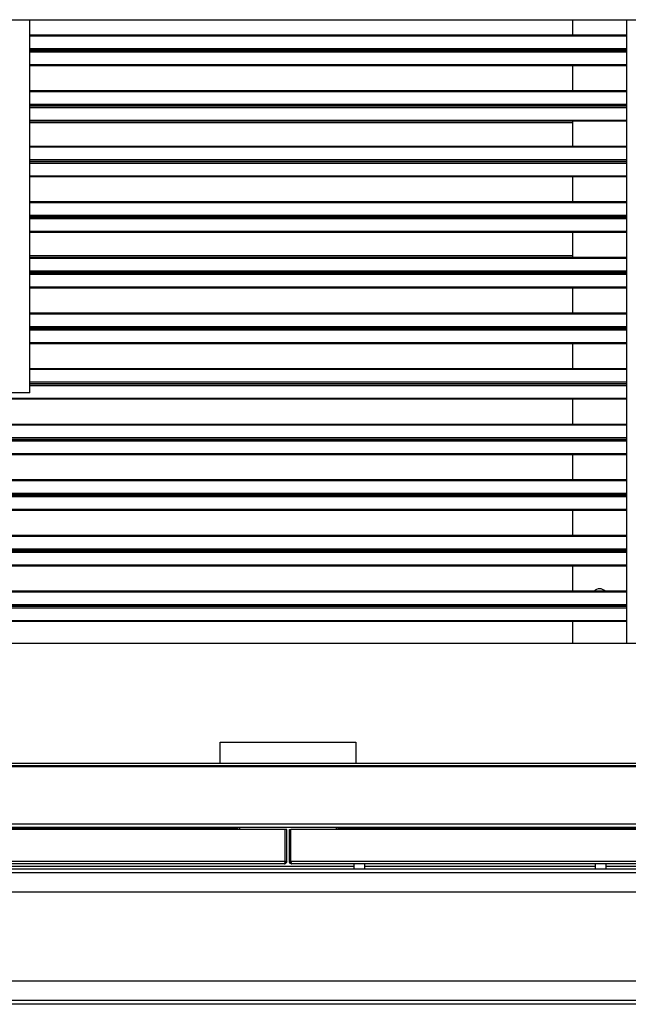
# Model space of a CAD drawing. Units: millimetres. Extents: x 232 to 9808, y 525 to 6620.
# Drawn here: x 1211 to 1659, y 2983 to 3709 of the extents above; entities that cross this region are included whole.
import ezdxf

# ---------------------------------------------------------------- set-up
doc = ezdxf.new("R2010")
doc.units = ezdxf.units.MM

msp = doc.modelspace()

# ---------------------------------------------------------------- linework, layer by layer
at = {"linetype": 'Continuous', "lineweight": 25}
for p, q in [((1203.36, 3708.86), (1785.38, 3708.86)), ((1218.18, 3433.65), (1218.18, 3708.86)), ((1618.18, 3708.86), (1618.18, 3697.4)), ((1658.18, 3249.11), (1658.18, 3708.86)), ((1658.18, 3697.4), (1218.18, 3697.4)), ((1658.18, 3696.74), (1218.18, 3696.74)), ((1658.18, 3687.4), (1218.18, 3687.4)), ((1658.18, 3686.34), (1218.18, 3686.34)), ((1658.18, 3685.96), (1218.18, 3685.96)), ((1658.18, 3684.9), (1218.18, 3684.9)), ((1618.18, 3686.34), (1618.18, 3685.96)), ((1633.38, 3686.34), (1633.19, 3685.96)), ((1643.17, 3685.96), (1642.98, 3686.34)), ((1658.18, 3675.56), (1218.18, 3675.56)), ((1658.18, 3674.9), (1218.18, 3674.9)), ((1618.18, 3674.9), (1618.18, 3656.4)), ((1658.18, 3656.4), (1218.18, 3656.4)), ((1658.18, 3655.74), (1218.18, 3655.74)), ((1658.18, 3646.4), (1218.18, 3646.4)), ((1658.18, 3645.34), (1218.18, 3645.34)), ((1658.18, 3644.96), (1218.18, 3644.96)), ((1658.18, 3643.9), (1218.18, 3643.9)), ((1618.18, 3645.34), (1618.18, 3644.96)), ((1658.18, 3634.56), (1218.18, 3634.56)), ((1658.18, 3633.9), (1218.18, 3633.9)), ((1618.18, 3632.71), (1218.18, 3632.71)), ((1618.18, 3633.9), (1618.18, 3615.4)), ((1658.18, 3615.4), (1218.18, 3615.4)), ((1658.18, 3614.74), (1218.18, 3614.74)), ((1658.18, 3605.4), (1218.18, 3605.4)), ((1658.18, 3604.34), (1218.18, 3604.34)), ((1658.18, 3603.96), (1218.18, 3603.96)), ((1658.18, 3602.9), (1218.18, 3602.9)), ((1618.18, 3604.34), (1618.18, 3603.96)), ((1658.18, 3593.56), (1218.18, 3593.56)), ((1658.18, 3592.9), (1218.18, 3592.9)), ((1618.18, 3592.9), (1618.18, 3574.4)), ((1658.18, 3574.4), (1218.18, 3574.4)), ((1658.18, 3573.74), (1218.18, 3573.74)), ((1658.18, 3564.4), (1218.18, 3564.4)), ((1658.18, 3563.34), (1218.18, 3563.34)), ((1658.18, 3562.96), (1218.18, 3562.96)), ((1658.18, 3561.9), (1218.18, 3561.9)), ((1618.18, 3563.34), (1618.18, 3562.96)), ((1658.18, 3552.56), (1218.18, 3552.56)), ((1658.18, 3551.9), (1218.18, 3551.9)), ((1618.18, 3551.9), (1618.18, 3533.4)), ((1618.18, 3534.58), (1218.18, 3534.58)), ((1658.18, 3533.4), (1218.18, 3533.4)), ((1658.18, 3532.74), (1218.18, 3532.74)), ((1658.18, 3523.4), (1218.18, 3523.4)), ((1658.18, 3522.34), (1218.18, 3522.34)), ((1618.18, 3522.34), (1618.18, 3521.96)), ((1658.18, 3521.96), (1218.18, 3521.96)), ((1658.18, 3520.9), (1218.18, 3520.9)), ((1658.18, 3511.56), (1218.18, 3511.56)), ((1658.18, 3510.9), (1218.18, 3510.9)), ((1618.18, 3510.9), (1618.18, 3492.4)), ((1658.18, 3492.4), (1218.18, 3492.4)), ((1658.18, 3491.74), (1218.18, 3491.74)), ((1658.18, 3482.4), (1218.18, 3482.4)), ((1658.18, 3481.34), (1218.18, 3481.34)), ((1658.18, 3480.96), (1218.18, 3480.96)), ((1658.18, 3479.9), (1218.18, 3479.9)), ((1618.18, 3481.34), (1618.18, 3480.96)), ((1633.19, 3481.34), (1633.38, 3480.96)), ((1642.98, 3480.96), (1643.17, 3481.34)), ((1658.18, 3470.56), (1218.18, 3470.56)), ((1658.18, 3469.9), (1218.18, 3469.9)), ((1618.18, 3469.9), (1618.18, 3451.4)), ((1658.18, 3451.4), (1218.18, 3451.4)), ((1658.18, 3450.74), (1218.18, 3450.74)), ((1658.18, 3441.4), (1218.18, 3441.4)), ((1658.18, 3440.34), (1218.18, 3440.34)), ((1658.18, 3439.96), (1218.18, 3439.96)), ((1658.18, 3438.9), (1218.18, 3438.9)), ((1618.18, 3440.34), (1618.18, 3439.96)), ((1658.18, 3429.56), (659.68, 3429.56)), ((1658.18, 3428.9), (659.68, 3428.9)), ((1218.18, 3433.65), (1198.18, 3433.65)), ((1618.18, 3428.9), (1618.18, 3410.4)), ((1658.18, 3410.4), (659.68, 3410.4)), ((1658.18, 3409.74), (659.68, 3409.74)), ((1658.18, 3400.4), (659.68, 3400.4)), ((1658.18, 3399.34), (659.68, 3399.34)), ((1658.18, 3398.96), (659.68, 3398.96)), ((1618.18, 3399.34), (1618.18, 3398.96)), ((1658.18, 3397.9), (659.68, 3397.9)), ((1658.18, 3388.56), (659.68, 3388.56)), ((1658.18, 3387.9), (659.68, 3387.9)), ((1618.18, 3387.9), (1618.18, 3369.4)), ((1658.18, 3369.4), (659.68, 3369.4)), ((1658.18, 3368.74), (659.68, 3368.74)), ((1658.18, 3359.4), (659.68, 3359.4)), ((1658.18, 3358.34), (659.68, 3358.34)), ((1658.18, 3357.96), (659.68, 3357.96)), ((1658.18, 3356.9), (659.68, 3356.9)), ((1618.18, 3358.34), (1618.18, 3357.96)), ((1658.18, 3347.56), (659.68, 3347.56)), ((1658.18, 3346.9), (659.68, 3346.9)), ((1618.18, 3346.9), (1618.18, 3328.4)), ((1658.18, 3328.4), (659.68, 3328.4)), ((1658.18, 3327.74), (659.68, 3327.74)), ((1658.18, 3318.4), (659.68, 3318.4)), ((1658.18, 3317.34), (659.68, 3317.34)), ((1658.18, 3316.96), (659.68, 3316.96)), ((1658.18, 3315.9), (659.68, 3315.9)), ((1618.18, 3317.34), (1618.18, 3316.96)), ((1658.18, 3306.56), (659.68, 3306.56)), ((1658.18, 3305.9), (659.68, 3305.9)), ((1618.18, 3305.9), (1618.18, 3287.4)), ((1658.18, 3287.4), (659.68, 3287.4)), ((1658.18, 3286.74), (659.68, 3286.74)), ((1658.18, 3277.4), (659.68, 3277.4)), ((1658.18, 3276.34), (659.68, 3276.34)), ((1658.18, 3275.96), (659.68, 3275.96)), ((1618.18, 3276.34), (1618.18, 3275.96)), ((1658.18, 3274.9), (659.68, 3274.9)), ((1658.18, 3265.56), (659.68, 3265.56)), ((1658.18, 3264.9), (659.68, 3264.9)), ((1618.18, 3264.9), (1618.18, 3249.11)), ((475.17, 3249.11), (1849.17, 3249.11)), ((1358.52, 3176.08), (1458.52, 3176.08)), ((1358.52, 3160.15), (1358.52, 3176.08)), ((1358.52, 3175.91), (1458.52, 3175.91)), ((1458.52, 3176.08), (1458.52, 3160.15)), ((1904.67, 3160.15), (419.67, 3160.15)), ((1904.67, 3158.65), (419.67, 3158.65)), ((1904.67, 3157.89), (419.67, 3157.89)), ((1904.67, 3115.41), (419.67, 3115.41)), ((1864.94, 3113.15), (459.4, 3113.15)), ((1406.47, 3111.65), (917.83, 3111.65)), ((1371.02, 3112.39), (953.32, 3112.39)), ((1371.02, 3112.39), (1371.02, 3113.15)), ((1371.02, 3111.65), (1371.02, 3112.39)), ((1371.52, 3111.65), (1371.52, 3113.15)), ((1373.02, 3111.65), (1373.02, 3113.15)), ((1406.48, 3111.65), (1406.47, 3111.65)), ((1406.47, 3087.95), (1406.47, 3111.65)), ((1406.48, 3087.95), (1406.48, 3111.65)), ((1407.48, 3111.65), (1406.48, 3111.65)), ((1407.56, 3111.65), (1407.48, 3111.65)), ((1407.48, 3087.95), (1407.48, 3111.65)), ((1407.56, 3087.95), (1407.56, 3111.65)), ((1409.48, 3087.95), (1409.48, 3111.65)), ((1409.48, 3111.65), (1410.48, 3111.65)), ((1410.48, 3111.65), (1410.49, 3111.65)), ((1410.48, 3087.95), (1410.48, 3111.65)), ((1410.49, 3087.95), (1410.49, 3111.65)), ((1864.94, 3111.65), (1410.49, 3111.65)), ((1444.02, 3113.15), (1444.02, 3111.65)), ((1445.52, 3111.65), (1445.52, 3113.15)), ((1446.02, 3113.15), (1446.02, 3112.39)), ((1861.67, 3112.39), (1446.02, 3112.39)), ((1446.02, 3112.39), (1446.02, 3111.65)), ((1406.47, 3087.95), (917.83, 3087.95)), ((1406.48, 3087.95), (1406.47, 3087.95)), ((1407.48, 3087.95), (1406.48, 3087.95)), ((1409.48, 3087.95), (1410.48, 3087.95)), ((1899.13, 3087.95), (1410.49, 3087.95)), ((379.18, 3082.65), (1943.76, 3082.65)), ((379.18, 3079.94), (1943.76, 3079.94)), ((422.11, 3084.45), (1456.97, 3084.45)), ((1405.68, 3086.15), (918.62, 3086.15)), ((1405.76, 3086.15), (1405.68, 3086.15)), ((1898.34, 3086.15), (1411.28, 3086.15)), ((1456.97, 3086.15), (1456.97, 3082.65)), ((1464.97, 3082.65), (1464.97, 3086.15)), ((1464.97, 3084.45), (1634.97, 3084.45)), ((1634.97, 3086.15), (1634.97, 3082.65)), ((1642.97, 3082.65), (1642.97, 3086.15)), ((1642.97, 3084.45), (1902.23, 3084.45)), ((379.18, 3065.65), (1943.76, 3065.65)), ((1943.76, 2999.65), (379.18, 2999.65)), ((1943.76, 2985.36), (379.18, 2985.36)), ((1943.76, 2982.65), (379.18, 2982.65))]:
    msp.add_line(p, q, dxfattribs=at)
for start, end in [(90, 137.01411), (42.98589, 90)]:
    msp.add_arc((1638.18, 3283.65), 5.5, start, end, dxfattribs=at)
for points, knots in [([(1405.68, 3086.15), (1405.74, 3086.17), (1405.86, 3086.21), (1406.03, 3086.55), (1406.21, 3087.03), (1406.36, 3087.54), (1406.44, 3087.85), (1406.47, 3087.95)], [0, 0, 0, 0, 0.222954, 0.445916, 0.668894, 0.891873, 1, 1, 1, 1]), ([(1407.48, 3087.95), (1407.45, 3087.71), (1407.4, 3087.24), (1406.98, 3086.65), (1406.39, 3086.23), (1405.92, 3086.17), (1405.68, 3086.15)], [0, 0, 0, 0, 0.249987, 0.499987, 0.749994, 1, 1, 1, 1]), ([(1406.48, 3087.95), (1406.47, 3087.84), (1406.47, 3087.69), (1406.38, 3087.58), (1406.36, 3087.55)], [0, 0, 0, 0, 0.7322176, 1, 1, 1, 1]), ([(1411.28, 3086.15), (1411.07, 3086.17), (1410.65, 3086.21), (1410.1, 3086.55), (1409.69, 3087.03), (1409.5, 3087.54), (1409.49, 3087.85), (1409.48, 3087.95)], [0, 0, 0, 0, 0.2229508, 0.4459245, 0.6688926, 0.8918719, 1, 1, 1, 1]), ([(1410.6, 3087.55), (1410.58, 3087.59), (1410.49, 3087.71), (1410.49, 3087.86), (1410.48, 3087.95)], [0, 0, 0, 0, 0.360164, 1, 1, 1, 1]), ([(1410.49, 3087.95), (1410.56, 3087.71), (1410.69, 3087.24), (1410.89, 3086.65), (1411.08, 3086.23), (1411.22, 3086.17), (1411.28, 3086.15)], [0, 0, 0, 0, 0.24999, 0.499985, 0.74999, 1, 1, 1, 1])]:
    msp.add_open_spline(points, degree=3, knots=knots, dxfattribs=at)

doc.saveas('drawing.dxf')
